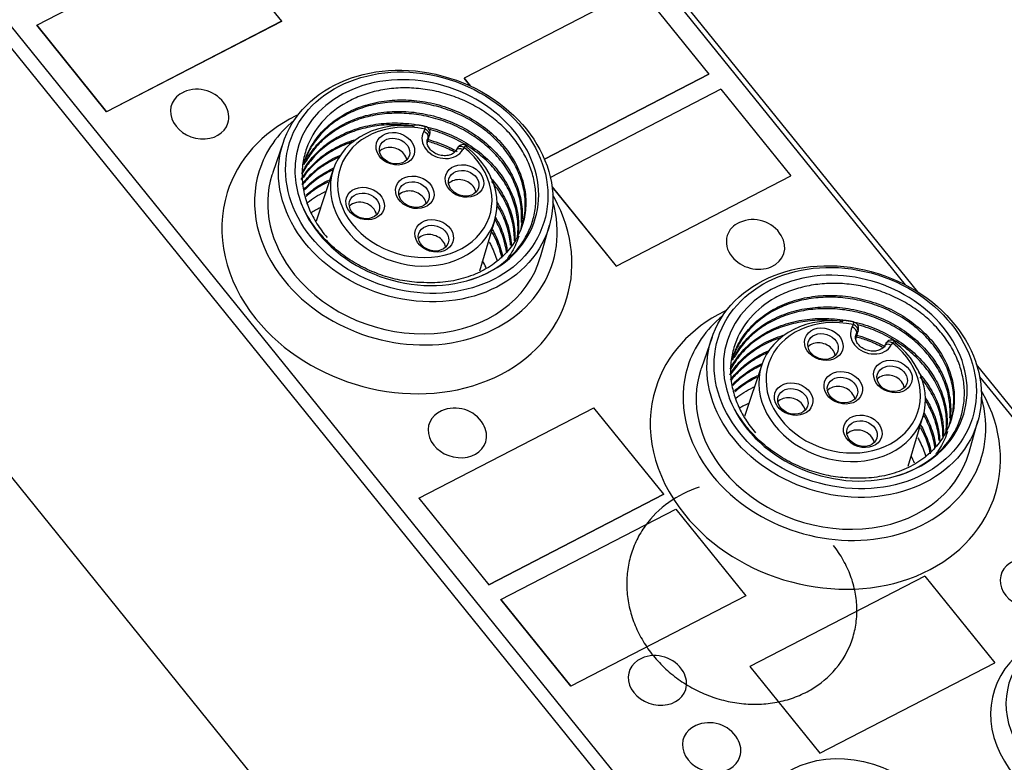
# Model space of a CAD drawing. Units: millimetres. Extents: x -283 to 1203, y 3305 to 4479.
# Drawn here: x -103 to -56, y 4029 to 4065 of the extents above; entities that cross this region are included whole.
import ezdxf

# ---------------------------------------------------------------- set-up
doc = ezdxf.new("R2010")
doc.units = ezdxf.units.MM
doc.layers.add('DWG', color=7, linetype='Continuous', lineweight=30)

msp = doc.modelspace()

# ---------------------------------------------------------------- linework, layer by layer
at = {"layer": 'DWG', "linetype": 'Continuous'}
for p, q in [((-65.517, 4017.292), (-132.198, 4099.729)), ((-132.681, 4099.251), (-65.999, 4016.813)), ((-137.865, 4084.901), (-67.751, 3998.22)), ((-59.748, 4051.609), (-79.998, 4076.644)), ((-79.847, 4076.049), (-60.365, 4051.963)), ((-102.451, 4064.526), (-93.978, 4068.905)), ((-93.978, 4068.905), (-90.588, 4064.715)), ((-73.267, 4066.342), (-81.74, 4061.963)), ((-73.267, 4066.342), (-69.878, 4062.152)), ((-102.451, 4064.526), (-99.062, 4060.336)), ((-99.062, 4060.336), (-102.451, 4064.526)), ((-102.451, 4064.526), (-102.451, 4064.526)), ((-90.588, 4064.715), (-99.062, 4060.336)), ((-90.589, 4064.714), (-99.062, 4060.336)), ((-90.588, 4064.715), (-90.589, 4064.714)), ((-81.74, 4061.963), (-81.426, 4061.575)), ((-81.74, 4061.963), (-81.74, 4061.963)), ((-81.427, 4061.576), (-81.74, 4061.963)), ((-77.845, 4058.035), (-69.878, 4062.152)), ((-69.878, 4062.151), (-77.845, 4058.034)), ((-69.878, 4062.152), (-69.878, 4062.151)), ((-69.294, 4061.43), (-77.561, 4057.157)), ((-69.294, 4061.43), (-65.905, 4057.24)), ((-99.062, 4060.336), (-99.062, 4060.336)), ((-89.781, 4060.19), (-89.9, 4060.131)), ((-83.696, 4059.383), (-83.634, 4059.494)), ((-83.517, 4058.957), (-83.477, 4059.091)), ((-83.416, 4059.202), (-83.477, 4059.091)), ((-90.488, 4058.892), (-91.007, 4057.4)), ((-81.744, 4058.612), (-81.806, 4058.501)), ((-82.06, 4058.59), (-82.121, 4058.478)), ((-88.083, 4057.54), (-88.909, 4055.045)), ((-74.378, 4052.861), (-65.905, 4057.24)), ((-74.378, 4052.861), (-65.905, 4057.239)), ((-65.905, 4057.24), (-65.905, 4057.239)), ((-77.477, 4056.693), (-74.378, 4052.861)), ((-77.477, 4056.692), (-74.378, 4052.861)), ((-77.378, 4056.192), (-77.442, 4056.308)), ((-80.984, 4052.639), (-80.257, 4055.078)), ((-78.034, 4053.319), (-77.605, 4054.839)), ((-74.378, 4052.861), (-74.378, 4052.861)), ((-69.018, 4050.724), (-69.137, 4050.666)), ((-62.933, 4049.917), (-62.872, 4050.028)), ((-62.715, 4049.625), (-62.755, 4049.492)), ((-62.654, 4049.736), (-62.715, 4049.625)), ((-69.726, 4049.427), (-70.245, 4047.935)), ((-61.297, 4049.124), (-61.359, 4049.013)), ((-60.982, 4049.147), (-61.043, 4049.035)), ((-67.321, 4048.075), (-68.147, 4045.579)), ((-38.478, 4025.313), (-56.911, 4048.101)), ((-56.76, 4047.506), (-38.779, 4025.277)), ((-56.616, 4046.726), (-56.68, 4046.842)), ((-83.927, 4041.626), (-75.454, 4046.005)), ((-72.065, 4041.815), (-75.454, 4046.005)), ((-60.222, 4043.173), (-59.494, 4045.613)), ((-57.271, 4043.853), (-56.842, 4045.374)), ((-83.927, 4041.626), (-83.928, 4041.626)), ((-83.928, 4041.626), (-80.539, 4037.436)), ((-83.927, 4041.626), (-80.538, 4037.436)), ((-80.539, 4037.436), (-72.065, 4041.814)), ((-72.065, 4041.815), (-80.538, 4037.436)), ((-72.065, 4041.815), (-72.065, 4041.814)), ((-79.954, 4036.714), (-71.481, 4041.093)), ((-71.481, 4041.093), (-68.092, 4036.903)), ((-59.419, 4037.85), (-67.892, 4033.472)), ((-59.419, 4037.85), (-56.03, 4033.66)), ((-80.538, 4037.436), (-80.539, 4037.436)), ((-79.954, 4036.714), (-79.954, 4036.713)), ((-79.954, 4036.714), (-76.565, 4032.524)), ((-76.565, 4032.523), (-79.954, 4036.713)), ((-68.092, 4036.903), (-76.565, 4032.524)), ((-68.092, 4036.902), (-76.565, 4032.523)), ((-68.092, 4036.903), (-68.092, 4036.902)), ((-67.892, 4033.472), (-64.503, 4029.282)), ((-67.892, 4033.472), (-67.892, 4033.471)), ((-67.892, 4033.471), (-64.503, 4029.281)), ((-64.503, 4029.281), (-56.03, 4033.66)), ((-64.503, 4029.282), (-56.03, 4033.66)), ((-56.03, 4033.66), (-56.03, 4033.66)), ((-76.565, 4032.524), (-76.565, 4032.523)), ((-64.503, 4029.281), (-64.503, 4029.282))]:
    msp.add_line(p, q, dxfattribs=at)
for centre, radius, start, end in [((-94.677, 4059.826), 1.6, 31.0386, 114.0344), ((-83.687, 4059.327), 0.3, 343.5786, 77.9991), ((-81.797, 4058.445), 0.3, 51.5834, 151.168), ((-67.74, 4053.514), 1.6, 31.0386, 114.0344), ((-62.925, 4049.861), 0.3, 343.5786, 77.9991), ((-61.035, 4048.98), 0.3, 51.5834, 151.168), ((-82.19, 4044.388), 1.6, 31.0386, 114.0344), ((-72.497, 4032.404), 1.6, 31.0386, 114.0344), ((-69.867, 4029.153), 1.6, 31.0386, 114.0344)]:
    msp.add_arc(centre, radius, start, end, dxfattribs=at)
for centre, major_axis in [((-84.086, 4056.739), (6.444, -2.027)), ((-84.035, 4056.903), (-6.158, 1.937)), ((-85.073, 4058.546), (0.906, -0.285)), ((-85.108, 4058.435), (-0.715, 0.225)), ((-81.724, 4056.984), (0.906, -0.285)), ((-84.13, 4056.436), (0.906, -0.285)), ((-81.759, 4056.872), (-0.715, 0.225)), ((-86.536, 4055.889), (0.906, -0.285)), ((-84.165, 4056.325), (-0.715, 0.225)), ((-86.571, 4055.778), (-0.715, 0.225)), ((-83.187, 4054.327), (0.906, -0.285)), ((-83.222, 4054.215), (-0.715, 0.225)), ((-63.324, 4047.273), (6.444, -2.027)), ((-63.272, 4047.438), (-6.158, 1.937)), ((-64.311, 4049.081), (0.906, -0.285)), ((-64.346, 4048.969), (-0.715, 0.225)), ((-60.962, 4047.518), (0.906, -0.285)), ((-63.367, 4046.971), (0.906, -0.285)), ((-60.997, 4047.407), (-0.715, 0.225)), ((-65.773, 4046.423), (0.906, -0.285)), ((-63.403, 4046.859), (-0.715, 0.225)), ((-65.808, 4046.312), (-0.715, 0.225)), ((-62.424, 4044.861), (0.906, -0.285)), ((-62.459, 4044.75), (-0.715, 0.225)), ((-63.067, 4025.071), (4.531, -1.425))]:
    msp.add_ellipse(centre, major_axis=major_axis, ratio=0.811662, dxfattribs=at)
for centre, major_axis, ratio, start_param, end_param in [((-84.035, 4056.903), (5.723, -1.801), 0.811662, 5.386583, 9.997843), ((-94.554, 4060.216), (1.372, -0.432), 0.811662, 2.399283, 6.283185), ((-94.554, 4060.216), (1.372, -0.432), 0.811662, 0, 0.742388), ((-84.999, 4053.839), (-8.22, 2.586), 0.811662, 5.578281, 6.283185), ((-84.561, 4055.232), (-7.108, 2.236), 0.811662, 5.792106, 6.283185), ((-84.182, 4056.271), (3.914, -1.231), 0.811662, 1.829682, 7.413165), ((-84.13, 4056.436), (-3.627, 1.141), 0.811662, 4.829668, 10.554758), ((-83.687, 4059.327), (-0.062, -0.293), 0.068349, 2.191337, 3.141249), ((-82.751, 4058.942), (0.999, -0.314), 0.811662, 2.979824, 6.121417), ((-83.748, 4059.215), (0.263, -0.145), 0.576502, 0.124125, 1.686194), ((-83.687, 4059.327), (0.263, -0.145), 0.576502, 0.124125, 1.686194), ((-82.803, 4058.776), (-0.713, 0.224), 0.811662, 6.121417, 6.295333), ((-83.687, 4059.327), (-0.288, 0.085), 0.81743, 2.965058, 3.141593), ((-85.248, 4057.989), (0.715, -0.225), 0.811662, 0.885428, 2.747706), ((-81.797, 4058.445), (-0.263, 0.145), 0.576502, 4.827787, 6.283171), ((-81.797, 4058.445), (0.186, 0.235), 0.249235, 0.000022, 0.993809), ((-81.797, 4058.445), (0.186, 0.235), 0.249235, 5.714924, 6.283196), ((-85.248, 4057.989), (0.715, -0.225), 0.811662, 0.393868, 0.885428), ((-81.858, 4058.334), (-0.263, 0.145), 0.576502, 4.827787, 6.283171), ((-84.561, 4055.232), (-7.108, 2.236), 0.811662, 0, 0.885429), ((-84.561, 4055.232), (-6.489, 2.041), 0.811662, 0, 0.885429), ((-84.561, 4055.232), (-6.489, 2.041), 0.811662, 6.258927, 6.283185), ((-81.899, 4056.427), (0.715, -0.225), 0.811662, 0.885428, 2.747706), ((-81.899, 4056.427), (0.715, -0.225), 0.811662, 0.393868, 0.885428), ((-84.999, 4053.839), (-8.22, 2.586), 0.811662, 0, 0.885429), ((-84.305, 4055.879), (0.715, -0.225), 0.811662, 0.885428, 2.747706), ((-84.999, 4053.839), (-8.22, 2.586), 0.811662, 0.885429, 3.846576), ((-84.561, 4055.232), (-7.108, 2.236), 0.811662, 0.885429, 3.632653), ((-84.035, 4056.903), (-5.723, 1.801), 0.811662, 0.573065, 2.24499), ((-86.711, 4055.332), (-0.715, 0.225), 0.811662, 3.535558, 5.8892), ((-84.305, 4055.879), (0.715, -0.225), 0.811662, 0.393868, 0.885428), ((-85.7, 4051.61), (-5.246, 1.651), 0.811662, 5.54873, 5.657312), ((-67.618, 4053.905), (-1.372, 0.432), 0.811662, 5.540778, 6.283185), ((-83.362, 4053.769), (0.715, -0.225), 0.811662, 0.885428, 2.747706), ((-67.618, 4053.905), (-1.372, 0.432), 0.811662, 0, 0.885429), ((-67.618, 4053.905), (-1.372, 0.432), 0.811662, 0.885429, 3.884079), ((-83.362, 4053.769), (0.715, -0.225), 0.811662, 0.393868, 0.885428), ((-84.561, 4055.232), (-6.489, 2.041), 0.811662, 0.885429, 3.165931), ((-85.7, 4051.61), (-5.246, 1.651), 0.811662, 3.773338, 3.84854), ((-63.272, 4047.438), (5.723, -1.801), 0.811662, 5.386583, 9.997843), ((-64.236, 4044.373), (-8.22, 2.586), 0.811662, 5.578281, 6.283185), ((-63.798, 4045.766), (-7.108, 2.236), 0.811662, 5.792106, 6.283185), ((-63.42, 4046.805), (3.914, -1.231), 0.811662, 1.829682, 7.413165), ((-63.367, 4046.971), (-3.627, 1.141), 0.811662, 4.829668, 10.554758), ((-62.925, 4049.861), (-0.062, -0.293), 0.068349, 2.191337, 3.141249), ((-62.925, 4049.861), (-0.263, 0.145), 0.576502, 3.265717, 4.827787), ((-61.988, 4049.476), (0.999, -0.314), 0.811662, 2.979824, 6.121417), ((-62.986, 4049.75), (-0.263, 0.145), 0.576502, 3.265717, 4.827787), ((-62.04, 4049.31), (-0.713, 0.224), 0.811662, 6.121417, 6.295333), ((-62.925, 4049.861), (0.288, -0.085), 0.81743, 6.106651, 6.283185), ((-64.486, 4048.523), (0.715, -0.225), 0.811662, 0.885428, 2.747706), ((-61.096, 4048.868), (0.263, -0.145), 0.576502, 1.686194, 3.141579), ((-61.035, 4048.98), (0.263, -0.145), 0.576502, 1.686194, 3.141579), ((-61.035, 4048.98), (0.186, 0.235), 0.249235, 0.000022, 0.993809), ((-61.035, 4048.98), (0.186, 0.235), 0.249235, 5.714924, 6.283196), ((-64.486, 4048.523), (0.715, -0.225), 0.811662, 0.393868, 0.885428), ((-63.798, 4045.766), (-7.108, 2.236), 0.811662, 0, 0.885429), ((-63.798, 4045.766), (-6.489, 2.041), 0.811662, 0, 0.885429), ((-63.798, 4045.766), (-6.489, 2.041), 0.811662, 6.258927, 6.283185), ((-61.137, 4046.961), (0.715, -0.225), 0.811662, 0.885428, 2.747706), ((-61.137, 4046.961), (0.715, -0.225), 0.811662, 0.393868, 0.885428), ((-64.236, 4044.373), (-8.22, 2.586), 0.811662, 0, 0.885429), ((-64.236, 4044.373), (-8.22, 2.586), 0.811662, 0.885429, 3.846576), ((-63.543, 4046.414), (0.715, -0.225), 0.811662, 0.885428, 2.747706), ((-63.543, 4046.414), (0.715, -0.225), 0.811662, 0.393868, 0.885428), ((-63.798, 4045.766), (-7.108, 2.236), 0.811662, 0.885429, 3.632653), ((-63.272, 4047.438), (-5.723, 1.801), 0.811662, 0.573065, 2.24499), ((-64.938, 4042.144), (-5.246, 1.651), 0.811662, 5.54873, 5.657312), ((-65.949, 4045.866), (0.715, -0.225), 0.811662, 0.885428, 2.747706), ((-82.067, 4044.778), (1.372, -0.432), 0.811662, 2.399283, 6.283185), ((-65.949, 4045.866), (0.715, -0.225), 0.811662, 0.393868, 0.885428), ((-82.067, 4044.778), (1.372, -0.432), 0.811662, 0, 0.742388), ((-62.6, 4044.304), (-0.715, 0.225), 0.811662, 3.535558, 5.8892), ((-63.798, 4045.766), (-6.489, 2.041), 0.811662, 0.885429, 3.165931), ((-64.938, 4042.144), (-5.246, 1.651), 0.811662, 3.773338, 3.84854), ((-54.348, 4037.5), (1.372, -0.432), 0.811662, 2.399283, 6.283185), ((-50.643, 4030.605), (5.412, -1.703), 0.811662, 2.306999, 6.283185), ((-50.467, 4031.162), (4.862, -1.529), 0.811662, 2.522689, 6.283185), ((-72.374, 4032.794), (1.372, -0.432), 0.811662, 2.399283, 6.283185), ((-72.374, 4032.794), (1.372, -0.432), 0.811662, 0, 0.742388), ((-69.744, 4029.543), (1.372, -0.432), 0.811662, 2.399283, 6.283185), ((-69.744, 4029.543), (1.372, -0.432), 0.811662, 0, 0.742388)]:
    msp.add_ellipse(centre, major_axis=major_axis, ratio=ratio, start_param=start_param, end_param=end_param, dxfattribs=at)
for points, knots in [([(-81.603, 4052.15), (-81.072, 4052.302), (-80.589, 4052.519), (-79.722, 4053.084), (-79.356, 4053.421), (-78.91, 4054.004), (-78.781, 4054.209), (-78.566, 4054.633), (-78.479, 4054.854), (-78.346, 4055.311), (-78.301, 4055.549), (-78.256, 4056.025), (-78.255, 4056.265), (-78.297, 4056.751), (-78.341, 4056.998), (-78.472, 4057.483), (-78.558, 4057.721), (-78.772, 4058.191), (-78.901, 4058.423), (-79.198, 4058.872), (-79.364, 4059.087), (-79.73, 4059.497), (-79.931, 4059.692), (-80.368, 4060.063), (-80.6, 4060.234), (-81.087, 4060.546), (-81.342, 4060.687), (-81.877, 4060.941), (-82.155, 4061.051), (-82.717, 4061.235), (-83.003, 4061.309), (-83.585, 4061.421), (-83.882, 4061.459), (-84.467, 4061.496), (-84.757, 4061.495), (-85.332, 4061.455), (-85.618, 4061.415), (-86.171, 4061.299), (-86.437, 4061.222), (-86.949, 4061.033), (-87.197, 4060.92), (-87.896, 4060.529), (-88.297, 4060.208), (-88.962, 4059.446), (-89.211, 4059.024), (-89.456, 4058.329), (-89.515, 4058.091), (-89.587, 4057.608), (-89.599, 4057.363), (-89.578, 4056.863), (-89.543, 4056.611), (-89.429, 4056.116), (-89.35, 4055.87), (-89.145, 4055.385), (-89.019, 4055.144), (-88.729, 4054.684), (-88.563, 4054.463), (-88.378, 4054.249)], [0, 0, 0, 0, 1.584414, 1.584414, 3.168829, 3.168829, 3.961036, 3.961036, 4.753243, 4.753243, 5.54545, 5.54545, 6.337657, 6.337657, 7.129864, 7.129864, 7.922071, 7.922071, 8.714279, 8.714279, 9.506486, 9.506486, 10.298693, 10.298693, 11.0909, 11.0909, 11.883107, 11.883107, 12.675314, 12.675314, 13.467521, 13.467521, 14.259729, 14.259729, 15.051936, 15.051936, 15.844143, 15.844143, 16.63635, 16.63635, 17.428557, 17.428557, 19.012971, 19.012971, 20.597386, 20.597386, 21.389593, 21.389593, 22.1818, 22.1818, 22.974007, 22.974007, 23.766214, 23.766214, 24.558421, 24.558421, 25.350629, 25.350629, 25.350629, 25.350629]), ([(-78.937, 4054.779), (-78.909, 4054.869), (-78.884, 4054.96), (-78.807, 4055.303), (-78.777, 4055.564), (-78.776, 4056.084), (-78.802, 4056.346), (-78.912, 4056.872), (-78.995, 4057.136), (-79.213, 4057.647), (-79.347, 4057.896), (-79.667, 4058.382), (-79.853, 4058.615), (-80.262, 4059.053), (-80.488, 4059.258), (-80.981, 4059.642), (-81.245, 4059.816), (-81.797, 4060.125), (-82.087, 4060.261), (-82.694, 4060.494), (-83.003, 4060.587), (-83.63, 4060.729), (-83.949, 4060.778), (-84.594, 4060.828), (-84.911, 4060.83), (-85.537, 4060.786), (-85.847, 4060.74), (-86.449, 4060.602), (-86.737, 4060.51), (-87.285, 4060.285), (-87.548, 4060.149), (-88.034, 4059.838), (-88.257, 4059.665), (-88.66, 4059.283), (-88.843, 4059.073), (-89.155, 4058.627), (-89.286, 4058.393), (-89.439, 4058.032), (-89.482, 4057.915), (-89.519, 4057.796)], [0, 0, 0, 0, 0.323823, 0.323823, 1.203777, 1.203777, 2.08373, 2.08373, 2.963684, 2.963684, 3.843637, 3.843637, 4.723591, 4.723591, 5.603544, 5.603544, 6.483498, 6.483498, 7.363451, 7.363451, 8.243405, 8.243405, 9.123359, 9.123359, 10.003312, 10.003312, 10.883266, 10.883266, 11.763219, 11.763219, 12.643173, 12.643173, 13.523126, 13.523126, 14.40308, 14.40308, 15.283034, 15.283034, 15.691332, 15.691332, 15.691332, 15.691332]), ([(-89.493, 4057.881), (-89.47, 4057.955), (-89.444, 4058.028), (-89.311, 4058.379), (-89.17, 4058.647), (-88.826, 4059.15), (-88.626, 4059.381), (-88.169, 4059.804), (-87.91, 4059.996), (-87.355, 4060.326), (-87.057, 4060.465), (-86.582, 4060.634), (-86.418, 4060.684), (-86.086, 4060.769), (-85.917, 4060.804), (-85.405, 4060.887), (-85.056, 4060.913), (-84.337, 4060.907), (-83.981, 4060.874), (-83.451, 4060.782), (-83.274, 4060.745), (-82.924, 4060.654), (-82.748, 4060.602), (-82.236, 4060.425), (-81.909, 4060.282), (-81.283, 4059.946), (-80.982, 4059.751), (-80.436, 4059.327), (-80.186, 4059.096), (-79.848, 4058.721), (-79.742, 4058.591), (-79.546, 4058.328), (-79.455, 4058.194), (-79.208, 4057.784), (-79.073, 4057.498), (-78.87, 4056.915), (-78.804, 4056.623), (-78.739, 4056.038), (-78.742, 4055.741), (-78.817, 4055.17), (-78.889, 4054.894), (-79.048, 4054.493), (-79.11, 4054.361), (-79.249, 4054.106), (-79.326, 4053.984), (-79.58, 4053.63), (-79.779, 4053.411), (-80.239, 4053.011), (-80.492, 4052.835), (-80.904, 4052.609), (-81.047, 4052.54), (-81.345, 4052.414), (-81.5, 4052.357), (-81.972, 4052.209), (-82.299, 4052.139), (-82.978, 4052.056), (-83.331, 4052.043), (-83.687, 4052.061)], [0, 0, 0, 0, 0.2529, 0.2529, 1.225591, 1.225591, 2.198282, 2.198282, 3.170972, 3.170972, 4.143663, 4.143663, 4.630008, 4.630008, 5.116354, 5.116354, 6.089045, 6.089045, 7.061735, 7.061735, 7.548081, 7.548081, 8.034426, 8.034426, 9.007117, 9.007117, 9.979808, 9.979808, 10.952498, 10.952498, 11.438844, 11.438844, 11.925189, 11.925189, 12.89788, 12.89788, 13.870571, 13.870571, 14.843261, 14.843261, 15.815952, 15.815952, 16.302297, 16.302297, 16.788643, 16.788643, 17.761334, 17.761334, 18.734024, 18.734024, 19.22037, 19.22037, 19.706715, 19.706715, 20.679406, 20.679406, 21.652097, 21.652097, 21.652097, 21.652097]), ([(-89.496, 4057.771), (-89.479, 4057.809), (-89.461, 4057.848), (-89.374, 4058.02), (-89.299, 4058.151), (-89.052, 4058.529), (-88.856, 4058.764), (-88.404, 4059.199), (-88.153, 4059.391), (-87.744, 4059.645), (-87.602, 4059.723), (-87.305, 4059.867), (-87.151, 4059.934), (-86.68, 4060.11), (-86.352, 4060.198), (-85.671, 4060.32), (-85.315, 4060.351), (-84.607, 4060.355), (-84.252, 4060.328), (-83.715, 4060.243), (-83.536, 4060.207), (-83.185, 4060.121), (-83.012, 4060.072), (-82.501, 4059.903), (-82.167, 4059.763), (-81.531, 4059.433), (-81.234, 4059.246), (-80.68, 4058.829), (-80.421, 4058.596), (-79.964, 4058.104), (-79.764, 4057.845), (-79.507, 4057.435), (-79.428, 4057.294), (-79.288, 4057.011), (-79.226, 4056.868), (-79.067, 4056.436), (-78.994, 4056.144), (-78.917, 4055.551), (-78.914, 4055.259), (-78.96, 4054.842), (-78.982, 4054.712), (-79.011, 4054.583)], [0, 0, 0, 0, 0.138437, 0.138437, 0.632855, 0.632855, 1.621691, 1.621691, 2.610527, 2.610527, 3.104946, 3.104946, 3.599364, 3.599364, 4.5882, 4.5882, 5.577036, 5.577036, 6.565872, 6.565872, 7.06029, 7.06029, 7.554709, 7.554709, 8.543545, 8.543545, 9.532381, 9.532381, 10.521217, 10.521217, 11.510054, 11.510054, 12.004472, 12.004472, 12.49889, 12.49889, 13.487726, 13.487726, 14.476562, 14.476562, 14.931427, 14.931427, 14.931427, 14.931427]), ([(-78.965, 4054.975), (-78.949, 4055.158), (-78.948, 4055.344), (-78.978, 4055.794), (-79.024, 4056.056), (-79.17, 4056.577), (-79.272, 4056.839), (-79.525, 4057.344), (-79.676, 4057.588), (-80.027, 4058.057), (-80.228, 4058.284), (-80.668, 4058.705), (-80.906, 4058.9), (-81.419, 4059.258), (-81.696, 4059.422), (-82.268, 4059.707), (-82.564, 4059.828), (-83.177, 4060.03), (-83.496, 4060.11), (-84.129, 4060.221), (-84.447, 4060.254), (-85.086, 4060.273), (-85.407, 4060.258), (-86.025, 4060.182), (-86.327, 4060.122), (-86.913, 4059.953), (-87.196, 4059.845), (-87.724, 4059.591), (-87.972, 4059.443), (-88.434, 4059.106), (-88.645, 4058.919), (-89.018, 4058.515), (-89.182, 4058.298), (-89.357, 4058.008), (-89.39, 4057.949), (-89.422, 4057.89)], [0, 0, 0, 0, 0.630781, 0.630781, 1.521713, 1.521713, 2.412646, 2.412646, 3.303579, 3.303579, 4.194512, 4.194512, 5.085445, 5.085445, 5.976378, 5.976378, 6.86731, 6.86731, 7.758243, 7.758243, 8.649176, 8.649176, 9.540109, 9.540109, 10.431042, 10.431042, 11.321975, 11.321975, 12.212908, 12.212908, 13.10384, 13.10384, 13.994773, 13.994773, 14.215724, 14.215724, 14.215724, 14.215724]), ([(-89.608, 4057.345), (-89.556, 4057.45), (-89.498, 4057.552), (-89.275, 4057.908), (-89.08, 4058.151), (-88.642, 4058.588), (-88.397, 4058.784), (-87.99, 4059.046), (-87.847, 4059.128), (-87.555, 4059.276), (-87.405, 4059.343), (-86.941, 4059.525), (-86.612, 4059.62), (-85.931, 4059.752), (-85.583, 4059.788), (-84.877, 4059.802), (-84.514, 4059.779), (-83.802, 4059.675), (-83.452, 4059.596), (-82.934, 4059.433), (-82.762, 4059.372), (-82.428, 4059.236), (-82.265, 4059.162), (-81.788, 4058.923), (-81.487, 4058.74), (-80.919, 4058.325), (-80.661, 4058.099), (-80.312, 4057.736), (-80.202, 4057.611), (-79.995, 4057.352), (-79.899, 4057.217), (-79.634, 4056.81), (-79.49, 4056.53), (-79.265, 4055.955), (-79.185, 4055.657), (-79.097, 4055.071), (-79.088, 4054.78), (-79.118, 4054.444), (-79.123, 4054.398), (-79.129, 4054.352)], [0, 0, 0, 0, 0.389368, 0.389368, 1.382652, 1.382652, 2.375937, 2.375937, 2.872579, 2.872579, 3.369221, 3.369221, 4.362506, 4.362506, 5.35579, 5.35579, 6.349075, 6.349075, 7.342359, 7.342359, 7.839001, 7.839001, 8.335644, 8.335644, 9.328928, 9.328928, 10.322213, 10.322213, 10.818855, 10.818855, 11.315497, 11.315497, 12.308782, 12.308782, 13.302066, 13.302066, 14.295351, 14.295351, 14.454276, 14.454276, 14.454276, 14.454276]), ([(-84.14, 4059.633), (-84.196, 4059.642), (-84.252, 4059.65), (-84.63, 4059.697), (-84.948, 4059.714), (-85.58, 4059.701), (-85.896, 4059.67), (-86.508, 4059.563), (-86.803, 4059.486), (-87.369, 4059.289), (-87.643, 4059.166), (-88.152, 4058.883), (-88.387, 4058.722), (-88.819, 4058.363), (-89.017, 4058.162), (-89.344, 4057.756), (-89.48, 4057.552), (-89.595, 4057.337)], [0, 0, 0, 0, 0.156531, 0.156531, 1.045909, 1.045909, 1.935287, 1.935287, 2.824665, 2.824665, 3.714043, 3.714043, 4.60342, 4.60342, 5.492798, 5.492798, 6.300354, 6.300354, 6.300354, 6.300354]), ([(-79.161, 4054.232), (-79.15, 4054.306), (-79.143, 4054.38), (-79.118, 4054.711), (-79.126, 4054.972), (-79.2, 4055.501), (-79.265, 4055.765), (-79.447, 4056.282), (-79.564, 4056.535), (-79.853, 4057.034), (-80.022, 4057.273), (-80.403, 4057.726), (-80.615, 4057.941), (-81.086, 4058.346), (-81.337, 4058.531), (-81.87, 4058.864), (-82.153, 4059.014), (-82.745, 4059.273), (-83.049, 4059.38), (-83.367, 4059.469), (-83.376, 4059.471), (-83.385, 4059.473)], [0, 0, 0, 0, 0.253704, 0.253704, 1.134622, 1.134622, 2.01554, 2.01554, 2.896458, 2.896458, 3.777376, 3.777376, 4.658294, 4.658294, 5.539212, 5.539212, 6.42013, 6.42013, 7.301048, 7.301048, 7.325714, 7.325714, 7.325714, 7.325714]), ([(-89.631, 4057.063), (-89.478, 4057.311), (-89.299, 4057.541), (-88.88, 4057.976), (-88.634, 4058.18), (-88.101, 4058.536), (-87.814, 4058.688), (-87.357, 4058.876), (-87.202, 4058.931), (-87.045, 4058.98)], [0, 0, 0, 0, 0.916723, 0.916723, 1.871643, 1.871643, 2.826563, 2.826563, 3.288744, 3.288744, 3.288744, 3.288744]), ([(-87.174, 4058.86), (-87.301, 4058.818), (-87.424, 4058.772), (-87.818, 4058.609), (-88.078, 4058.475), (-88.81, 4058.006), (-89.214, 4057.622), (-89.546, 4057.148), (-89.563, 4057.123), (-89.58, 4057.097)], [0, 0, 0, 0, 0.37596, 0.37596, 1.230417, 1.230417, 2.93933, 2.93933, 3.035029, 3.035029, 3.035029, 3.035029]), ([(-82.121, 4058.478), (-82.137, 4058.448), (-82.194, 4058.371), (-82.338, 4058.265), (-82.576, 4058.198), (-82.845, 4058.206), (-83.112, 4058.294), (-83.334, 4058.445), (-83.483, 4058.635), (-83.547, 4058.837), (-83.529, 4058.978), (-83.495, 4059.053), (-83.485, 4059.071)], [0, 0, 0, 0, 0.132168, 0.36665, 0.583893, 0.814226, 1.04051, 1.264782, 1.487697, 1.71437, 1.96306, 2.043819, 2.043819, 2.043819, 2.043819]), ([(-82.223, 4058.394), (-82.448, 4058.512), (-82.681, 4058.616), (-83.112, 4058.781), (-83.306, 4058.845), (-83.502, 4058.9)], [0, 0, 0, 0, 0.771938, 0.771938, 1.377908, 1.377908, 1.377908, 1.377908]), ([(-83.48, 4058.989), (-83.442, 4058.978), (-83.405, 4058.967), (-83.021, 4058.853), (-82.687, 4058.723), (-82.268, 4058.52), (-82.171, 4058.47), (-82.076, 4058.418)], [0, 0, 0, 0, 0.116159, 0.116159, 1.191705, 1.191705, 1.518672, 1.518672, 1.518672, 1.518672]), ([(-89.591, 4056.821), (-89.508, 4056.931), (-89.419, 4057.037), (-89.111, 4057.368), (-88.873, 4057.572), (-88.482, 4057.844), (-88.345, 4057.929), (-88.059, 4058.087), (-87.91, 4058.16), (-87.736, 4058.234), (-87.715, 4058.243), (-87.695, 4058.252)], [0, 0, 0, 0, 0.431015, 0.431015, 1.38459, 1.38459, 1.861378, 1.861378, 2.338165, 2.338165, 2.403009, 2.403009, 2.403009, 2.403009]), ([(-87.757, 4058.15), (-87.837, 4058.116), (-87.916, 4058.08), (-88.258, 4057.915), (-88.505, 4057.767), (-88.964, 4057.431), (-89.176, 4057.242), (-89.44, 4056.955), (-89.514, 4056.868), (-89.583, 4056.779)], [0, 0, 0, 0, 0.248835, 0.248835, 1.101008, 1.101008, 1.953182, 1.953182, 2.307686, 2.307686, 2.307686, 2.307686]), ([(-89.513, 4056.567), (-89.318, 4056.779), (-89.098, 4056.973), (-88.725, 4057.243), (-88.588, 4057.33), (-88.318, 4057.486), (-88.184, 4057.554), (-88.047, 4057.617)], [0, 0, 0, 0, 0.89798, 0.89798, 1.375629, 1.375629, 1.815067, 1.815067, 1.815067, 1.815067]), ([(-88.122, 4057.508), (-88.227, 4057.458), (-88.329, 4057.406), (-88.685, 4057.207), (-88.92, 4057.045), (-89.257, 4056.763), (-89.373, 4056.655), (-89.482, 4056.541)], [0, 0, 0, 0, 0.335541, 0.335541, 1.191512, 1.191512, 1.677703, 1.677703, 1.677703, 1.677703]), ([(-89.395, 4056.298), (-89.299, 4056.384), (-89.198, 4056.467), (-88.848, 4056.729), (-88.581, 4056.889), (-88.293, 4057.027)], [0, 0, 0, 0, 0.395665, 0.395665, 1.325285, 1.325285, 1.325285, 1.325285]), ([(-88.337, 4056.932), (-88.516, 4056.846), (-88.687, 4056.75), (-89.041, 4056.523), (-89.223, 4056.386), (-89.391, 4056.239)], [0, 0, 0, 0, 0.582149, 0.582149, 1.264193, 1.264193, 1.264193, 1.264193]), ([(-80.483, 4057.17), (-80.429, 4057.11), (-80.376, 4057.049), (-80.22, 4056.86), (-80.122, 4056.729), (-79.852, 4056.327), (-79.7, 4056.045), (-79.463, 4055.468), (-79.379, 4055.177), (-79.284, 4054.621), (-79.267, 4054.353), (-79.279, 4054.092)], [0, 0, 0, 0, 0.22345, 0.22345, 0.688972, 0.688972, 1.620014, 1.620014, 2.551056, 2.551056, 3.388994, 3.388994, 3.388994, 3.388994]), ([(-79.303, 4054.081), (-79.303, 4054.107), (-79.302, 4054.133), (-79.302, 4054.421), (-79.329, 4054.682), (-79.44, 4055.206), (-79.524, 4055.471), (-79.742, 4055.983), (-79.877, 4056.232), (-80.147, 4056.639), (-80.27, 4056.802), (-80.403, 4056.959)], [0, 0, 0, 0, 0.083123, 0.083123, 0.914352, 0.914352, 1.745582, 1.745582, 2.576811, 2.576811, 3.148697, 3.148697, 3.148697, 3.148697]), ([(-89.332, 4055.94), (-89.208, 4056.036), (-89.079, 4056.126), (-88.805, 4056.296), (-88.661, 4056.376), (-88.499, 4056.455), (-88.485, 4056.462), (-88.47, 4056.469)], [0, 0, 0, 0, 0.481022, 0.481022, 0.965923, 0.965923, 1.012473, 1.012473, 1.012473, 1.012473]), ([(-83.687, 4052.061), (-83.996, 4052.066), (-84.306, 4052.093), (-84.925, 4052.193), (-85.237, 4052.266), (-85.846, 4052.455), (-86.143, 4052.57), (-86.72, 4052.839), (-87.003, 4052.996), (-87.537, 4053.341), (-87.788, 4053.529), (-88.26, 4053.937), (-88.483, 4054.159), (-88.884, 4054.623), (-89.064, 4054.864), (-89.382, 4055.366), (-89.521, 4055.629), (-89.636, 4055.897)], [0, 0, 0, 0, 0.932753, 0.932753, 1.865505, 1.865505, 2.798258, 2.798258, 3.731011, 3.731011, 4.663763, 4.663763, 5.596516, 5.596516, 6.529269, 6.529269, 7.462021, 7.462021, 7.462021, 7.462021]), ([(-80.166, 4055.974), (-80.106, 4055.883), (-80.049, 4055.79), (-79.919, 4055.556), (-79.849, 4055.416), (-79.665, 4054.988), (-79.574, 4054.698), (-79.481, 4054.21), (-79.46, 4054.021), (-79.453, 4053.833)], [0, 0, 0, 0, 0.309407, 0.309407, 0.769835, 0.769835, 1.69069, 1.69069, 2.28372, 2.28372, 2.28372, 2.28372]), ([(-79.488, 4053.88), (-79.507, 4054.14), (-79.553, 4054.398), (-79.699, 4054.913), (-79.799, 4055.171), (-79.994, 4055.559), (-80.068, 4055.689), (-80.148, 4055.817)], [0, 0, 0, 0, 0.808276, 0.808276, 1.633047, 1.633047, 2.065227, 2.065227, 2.065227, 2.065227]), ([(-79.687, 4053.549), (-79.688, 4053.557), (-79.689, 4053.564), (-79.727, 4053.834), (-79.793, 4054.101), (-79.976, 4054.618), (-80.094, 4054.871), (-80.246, 4055.131), (-80.253, 4055.144), (-80.261, 4055.157)], [0, 0, 0, 0, 0.023129, 0.023129, 0.849164, 0.849164, 1.675199, 1.675199, 1.718153, 1.718153, 1.718153, 1.718153]), ([(-80.225, 4055.23), (-80.14, 4055.086), (-80.064, 4054.94), (-79.867, 4054.506), (-79.769, 4054.211), (-79.684, 4053.805), (-79.665, 4053.691), (-79.652, 4053.578)], [0, 0, 0, 0, 0.482647, 0.482647, 1.403729, 1.403729, 1.761109, 1.761109, 1.761109, 1.761109]), ([(-79.905, 4053.246), (-79.907, 4053.256), (-79.909, 4053.267), (-79.967, 4053.539), (-80.049, 4053.799), (-80.223, 4054.206), (-80.295, 4054.352), (-80.375, 4054.495)], [0, 0, 0, 0, 0.033147, 0.033147, 0.861821, 0.861821, 1.339138, 1.339138, 1.339138, 1.339138]), ([(-80.367, 4054.615), (-80.308, 4054.513), (-80.254, 4054.409), (-80.069, 4054.019), (-79.968, 4053.731), (-79.891, 4053.398), (-79.882, 4053.359), (-79.875, 4053.319)], [0, 0, 0, 0, 0.340667, 0.340667, 1.266394, 1.266394, 1.392293, 1.392293, 1.392293, 1.392293]), ([(-80.519, 4054.017), (-80.483, 4053.952), (-80.448, 4053.886), (-80.301, 4053.592), (-80.209, 4053.359), (-80.139, 4053.121)], [0, 0, 0, 0, 0.2196982, 0.2196982, 0.975608, 0.975608, 0.975608, 0.975608]), ([(-79.083, 4054.315), (-79.102, 4054.255), (-79.123, 4054.194), (-79.245, 4053.866), (-79.378, 4053.611), (-79.574, 4053.325), (-79.607, 4053.28), (-79.641, 4053.235)], [0, 0, 0, 0, 0.190329, 0.190329, 1.055462, 1.055462, 1.221567, 1.221567, 1.221567, 1.221567]), ([(-60.841, 4042.685), (-60.31, 4042.836), (-59.827, 4043.053), (-58.96, 4043.618), (-58.593, 4043.955), (-58.148, 4044.538), (-58.019, 4044.743), (-57.804, 4045.168), (-57.717, 4045.388), (-57.584, 4045.846), (-57.539, 4046.083), (-57.493, 4046.559), (-57.492, 4046.8), (-57.535, 4047.285), (-57.579, 4047.532), (-57.709, 4048.017), (-57.795, 4048.256), (-58.009, 4048.725), (-58.138, 4048.957), (-58.435, 4049.407), (-58.601, 4049.621), (-58.968, 4050.031), (-59.169, 4050.227), (-59.606, 4050.597), (-59.838, 4050.768), (-60.325, 4051.08), (-60.58, 4051.222), (-61.114, 4051.475), (-61.393, 4051.586), (-61.955, 4051.769), (-62.241, 4051.843), (-62.822, 4051.956), (-63.12, 4051.994), (-63.705, 4052.03), (-63.995, 4052.029), (-64.569, 4051.989), (-64.856, 4051.95), (-65.408, 4051.833), (-65.674, 4051.757), (-66.186, 4051.568), (-66.434, 4051.454), (-67.133, 4051.064), (-67.534, 4050.742), (-68.2, 4049.98), (-68.448, 4049.559), (-68.694, 4048.863), (-68.753, 4048.625), (-68.824, 4048.142), (-68.837, 4047.897), (-68.815, 4047.398), (-68.781, 4047.145), (-68.667, 4046.65), (-68.587, 4046.405), (-68.382, 4045.919), (-68.256, 4045.679), (-67.966, 4045.219), (-67.801, 4044.997), (-67.615, 4044.784)], [0, 0, 0, 0, 1.584414, 1.584414, 3.168829, 3.168829, 3.961036, 3.961036, 4.753243, 4.753243, 5.54545, 5.54545, 6.337657, 6.337657, 7.129864, 7.129864, 7.922071, 7.922071, 8.714279, 8.714279, 9.506486, 9.506486, 10.298693, 10.298693, 11.0909, 11.0909, 11.883107, 11.883107, 12.675314, 12.675314, 13.467521, 13.467521, 14.259729, 14.259729, 15.051936, 15.051936, 15.844143, 15.844143, 16.63635, 16.63635, 17.428557, 17.428557, 19.012971, 19.012971, 20.597386, 20.597386, 21.389593, 21.389593, 22.1818, 22.1818, 22.974007, 22.974007, 23.766214, 23.766214, 24.558421, 24.558421, 25.350629, 25.350629, 25.350629, 25.350629]), ([(-58.175, 4045.314), (-58.147, 4045.403), (-58.122, 4045.494), (-58.044, 4045.838), (-58.015, 4046.098), (-58.013, 4046.618), (-58.04, 4046.88), (-58.15, 4047.407), (-58.233, 4047.671), (-58.45, 4048.181), (-58.584, 4048.43), (-58.905, 4048.916), (-59.09, 4049.15), (-59.5, 4049.587), (-59.725, 4049.793), (-60.219, 4050.176), (-60.483, 4050.351), (-61.035, 4050.66), (-61.324, 4050.796), (-61.931, 4051.028), (-62.24, 4051.121), (-62.868, 4051.263), (-63.187, 4051.312), (-63.831, 4051.363), (-64.149, 4051.364), (-64.774, 4051.32), (-65.085, 4051.275), (-65.687, 4051.136), (-65.974, 4051.045), (-66.522, 4050.819), (-66.785, 4050.683), (-67.272, 4050.372), (-67.494, 4050.199), (-67.898, 4049.818), (-68.08, 4049.607), (-68.393, 4049.161), (-68.523, 4048.927), (-68.677, 4048.567), (-68.72, 4048.45), (-68.757, 4048.331)], [0, 0, 0, 0, 0.323823, 0.323823, 1.203777, 1.203777, 2.08373, 2.08373, 2.963684, 2.963684, 3.843637, 3.843637, 4.723591, 4.723591, 5.603544, 5.603544, 6.483498, 6.483498, 7.363451, 7.363451, 8.243405, 8.243405, 9.123359, 9.123359, 10.003312, 10.003312, 10.883266, 10.883266, 11.763219, 11.763219, 12.643173, 12.643173, 13.523126, 13.523126, 14.40308, 14.40308, 15.283034, 15.283034, 15.691332, 15.691332, 15.691332, 15.691332]), ([(-68.731, 4048.415), (-68.707, 4048.489), (-68.682, 4048.562), (-68.548, 4048.913), (-68.408, 4049.181), (-68.064, 4049.685), (-67.863, 4049.916), (-67.407, 4050.338), (-67.148, 4050.531), (-66.592, 4050.861), (-66.295, 4051), (-65.82, 4051.169), (-65.656, 4051.219), (-65.323, 4051.303), (-65.155, 4051.338), (-64.643, 4051.421), (-64.293, 4051.448), (-63.575, 4051.441), (-63.219, 4051.409), (-62.688, 4051.317), (-62.512, 4051.279), (-62.161, 4051.189), (-61.986, 4051.136), (-61.474, 4050.96), (-61.147, 4050.817), (-60.52, 4050.48), (-60.22, 4050.285), (-59.673, 4049.861), (-59.424, 4049.63), (-59.086, 4049.255), (-58.979, 4049.126), (-58.783, 4048.863), (-58.693, 4048.729), (-58.446, 4048.318), (-58.31, 4048.033), (-58.108, 4047.45), (-58.041, 4047.158), (-57.977, 4046.572), (-57.98, 4046.276), (-58.055, 4045.705), (-58.127, 4045.428), (-58.286, 4045.027), (-58.348, 4044.895), (-58.487, 4044.641), (-58.564, 4044.518), (-58.818, 4044.164), (-59.017, 4043.945), (-59.476, 4043.545), (-59.729, 4043.37), (-60.142, 4043.144), (-60.285, 4043.074), (-60.582, 4042.948), (-60.737, 4042.891), (-61.21, 4042.743), (-61.537, 4042.673), (-62.215, 4042.59), (-62.569, 4042.578), (-62.924, 4042.596)], [0, 0, 0, 0, 0.2529, 0.2529, 1.225591, 1.225591, 2.198282, 2.198282, 3.170972, 3.170972, 4.143663, 4.143663, 4.630008, 4.630008, 5.116354, 5.116354, 6.089045, 6.089045, 7.061735, 7.061735, 7.548081, 7.548081, 8.034426, 8.034426, 9.007117, 9.007117, 9.979808, 9.979808, 10.952498, 10.952498, 11.438844, 11.438844, 11.925189, 11.925189, 12.89788, 12.89788, 13.870571, 13.870571, 14.843261, 14.843261, 15.815952, 15.815952, 16.302297, 16.302297, 16.788643, 16.788643, 17.761334, 17.761334, 18.734024, 18.734024, 19.22037, 19.22037, 19.706715, 19.706715, 20.679406, 20.679406, 21.652097, 21.652097, 21.652097, 21.652097]), ([(-68.734, 4048.305), (-68.716, 4048.344), (-68.698, 4048.382), (-68.612, 4048.555), (-68.537, 4048.685), (-68.289, 4049.063), (-68.094, 4049.298), (-67.641, 4049.733), (-67.391, 4049.926), (-66.981, 4050.179), (-66.839, 4050.257), (-66.543, 4050.402), (-66.388, 4050.468), (-65.917, 4050.644), (-65.59, 4050.733), (-64.909, 4050.854), (-64.553, 4050.886), (-63.845, 4050.889), (-63.489, 4050.862), (-62.953, 4050.777), (-62.774, 4050.741), (-62.423, 4050.656), (-62.25, 4050.606), (-61.739, 4050.438), (-61.405, 4050.298), (-60.769, 4049.967), (-60.472, 4049.78), (-59.917, 4049.363), (-59.658, 4049.13), (-59.201, 4048.639), (-59.001, 4048.379), (-58.744, 4047.969), (-58.665, 4047.828), (-58.525, 4047.545), (-58.464, 4047.402), (-58.305, 4046.971), (-58.232, 4046.678), (-58.155, 4046.085), (-58.152, 4045.794), (-58.198, 4045.377), (-58.22, 4045.246), (-58.249, 4045.117)], [0, 0, 0, 0, 0.138437, 0.138437, 0.632855, 0.632855, 1.621691, 1.621691, 2.610527, 2.610527, 3.104946, 3.104946, 3.599364, 3.599364, 4.5882, 4.5882, 5.577036, 5.577036, 6.565872, 6.565872, 7.06029, 7.06029, 7.554709, 7.554709, 8.543545, 8.543545, 9.532381, 9.532381, 10.521217, 10.521217, 11.510054, 11.510054, 12.004472, 12.004472, 12.49889, 12.49889, 13.487726, 13.487726, 14.476562, 14.476562, 14.931427, 14.931427, 14.931427, 14.931427]), ([(-58.202, 4045.51), (-58.187, 4045.693), (-58.185, 4045.879), (-58.216, 4046.328), (-58.262, 4046.59), (-58.408, 4047.111), (-58.509, 4047.373), (-58.763, 4047.878), (-58.914, 4048.122), (-59.264, 4048.591), (-59.466, 4048.819), (-59.905, 4049.24), (-60.144, 4049.434), (-60.656, 4049.792), (-60.934, 4049.957), (-61.505, 4050.241), (-61.802, 4050.362), (-62.415, 4050.564), (-62.733, 4050.644), (-63.367, 4050.756), (-63.685, 4050.788), (-64.324, 4050.807), (-64.644, 4050.792), (-65.263, 4050.717), (-65.564, 4050.656), (-66.15, 4050.487), (-66.434, 4050.38), (-66.962, 4050.125), (-67.209, 4049.978), (-67.671, 4049.641), (-67.882, 4049.453), (-68.256, 4049.05), (-68.419, 4048.833), (-68.595, 4048.542), (-68.628, 4048.483), (-68.659, 4048.424)], [0, 0, 0, 0, 0.630781, 0.630781, 1.521713, 1.521713, 2.412646, 2.412646, 3.303579, 3.303579, 4.194512, 4.194512, 5.085445, 5.085445, 5.976378, 5.976378, 6.867311, 6.867311, 7.758243, 7.758243, 8.649176, 8.649176, 9.540109, 9.540109, 10.431042, 10.431042, 11.321975, 11.321975, 12.212908, 12.212908, 13.10384, 13.10384, 13.994773, 13.994773, 14.215724, 14.215724, 14.215724, 14.215724]), ([(-68.846, 4047.88), (-68.793, 4047.984), (-68.735, 4048.087), (-68.512, 4048.443), (-68.318, 4048.686), (-67.88, 4049.122), (-67.635, 4049.319), (-67.227, 4049.58), (-67.085, 4049.662), (-66.793, 4049.81), (-66.642, 4049.878), (-66.179, 4050.06), (-65.85, 4050.155), (-65.168, 4050.286), (-64.821, 4050.322), (-64.114, 4050.336), (-63.751, 4050.313), (-63.039, 4050.21), (-62.689, 4050.13), (-62.172, 4049.968), (-62, 4049.906), (-61.666, 4049.771), (-61.503, 4049.697), (-61.026, 4049.458), (-60.725, 4049.275), (-60.156, 4048.859), (-59.898, 4048.634), (-59.549, 4048.27), (-59.44, 4048.145), (-59.233, 4047.886), (-59.136, 4047.752), (-58.871, 4047.344), (-58.727, 4047.065), (-58.503, 4046.489), (-58.423, 4046.192), (-58.335, 4045.606), (-58.326, 4045.314), (-58.355, 4044.978), (-58.361, 4044.932), (-58.366, 4044.886)], [0, 0, 0, 0, 0.389368, 0.389368, 1.382652, 1.382652, 2.375937, 2.375937, 2.872579, 2.872579, 3.369221, 3.369221, 4.362506, 4.362506, 5.35579, 5.35579, 6.349075, 6.349075, 7.342359, 7.342359, 7.839001, 7.839001, 8.335644, 8.335644, 9.328928, 9.328928, 10.322213, 10.322213, 10.818855, 10.818855, 11.315497, 11.315497, 12.308782, 12.308782, 13.302066, 13.302066, 14.295351, 14.295351, 14.454276, 14.454276, 14.454276, 14.454276]), ([(-63.377, 4050.168), (-63.434, 4050.176), (-63.49, 4050.184), (-63.867, 4050.232), (-64.185, 4050.248), (-64.817, 4050.235), (-65.134, 4050.205), (-65.746, 4050.097), (-66.04, 4050.021), (-66.607, 4049.823), (-66.881, 4049.701), (-67.39, 4049.417), (-67.625, 4049.256), (-68.056, 4048.897), (-68.254, 4048.697), (-68.582, 4048.29), (-68.717, 4048.086), (-68.832, 4047.871)], [0, 0, 0, 0, 0.15653, 0.15653, 1.045908, 1.045908, 1.935286, 1.935286, 2.824664, 2.824664, 3.714042, 3.714042, 4.603419, 4.603419, 5.492797, 5.492797, 6.300354, 6.300354, 6.300354, 6.300354]), ([(-61.359, 4049.013), (-61.375, 4048.983), (-61.431, 4048.906), (-61.576, 4048.799), (-61.813, 4048.733), (-62.083, 4048.741), (-62.35, 4048.828), (-62.571, 4048.979), (-62.72, 4049.169), (-62.784, 4049.371), (-62.767, 4049.512), (-62.733, 4049.587), (-62.723, 4049.605)], [0, 0, 0, 0, 0.132168, 0.36665, 0.583893, 0.814226, 1.04051, 1.264782, 1.487697, 1.71437, 1.96306, 2.043819, 2.043819, 2.043819, 2.043819]), ([(-58.398, 4044.767), (-58.388, 4044.84), (-58.38, 4044.914), (-58.355, 4045.246), (-58.364, 4045.507), (-58.437, 4046.035), (-58.502, 4046.3), (-58.685, 4046.816), (-58.802, 4047.07), (-59.091, 4047.568), (-59.26, 4047.807), (-59.641, 4048.261), (-59.853, 4048.476), (-60.324, 4048.881), (-60.575, 4049.065), (-61.108, 4049.399), (-61.391, 4049.548), (-61.983, 4049.808), (-62.286, 4049.915), (-62.605, 4050.003), (-62.614, 4050.005), (-62.622, 4050.008)], [0, 0, 0, 0, 0.253704, 0.253704, 1.134622, 1.134622, 2.01554, 2.01554, 2.896458, 2.896458, 3.777376, 3.777376, 4.658294, 4.658294, 5.539212, 5.539212, 6.42013, 6.42013, 7.301048, 7.301048, 7.325714, 7.325714, 7.325714, 7.325714]), ([(-68.868, 4047.597), (-68.716, 4047.845), (-68.537, 4048.076), (-68.117, 4048.51), (-67.871, 4048.715), (-67.339, 4049.07), (-67.052, 4049.222), (-66.595, 4049.41), (-66.44, 4049.466), (-66.283, 4049.514)], [0, 0, 0, 0, 0.916723, 0.916723, 1.871643, 1.871643, 2.826563, 2.826563, 3.288744, 3.288744, 3.288744, 3.288744]), ([(-66.412, 4049.394), (-66.538, 4049.353), (-66.662, 4049.307), (-67.056, 4049.144), (-67.315, 4049.009), (-68.048, 4048.54), (-68.452, 4048.157), (-68.783, 4047.683), (-68.801, 4047.657), (-68.818, 4047.632)], [0, 0, 0, 0, 0.37596, 0.37596, 1.230417, 1.230417, 2.93933, 2.93933, 3.035029, 3.035029, 3.035029, 3.035029]), ([(-61.46, 4048.929), (-61.686, 4049.046), (-61.919, 4049.151), (-62.349, 4049.315), (-62.544, 4049.379), (-62.74, 4049.434)], [0, 0, 0, 0, 0.771938, 0.771938, 1.377908, 1.377908, 1.377908, 1.377908]), ([(-62.718, 4049.523), (-62.68, 4049.513), (-62.642, 4049.502), (-62.258, 4049.387), (-61.925, 4049.257), (-61.515, 4049.058), (-61.427, 4049.013), (-61.34, 4048.966)], [0, 0, 0, 0, 0.116168, 0.116168, 1.191795, 1.191795, 1.488669, 1.488669, 1.488669, 1.488669]), ([(-68.828, 4047.355), (-68.745, 4047.465), (-68.656, 4047.572), (-68.348, 4047.903), (-68.111, 4048.107), (-67.719, 4048.379), (-67.582, 4048.463), (-67.297, 4048.621), (-67.147, 4048.694), (-66.974, 4048.769), (-66.953, 4048.778), (-66.932, 4048.786)], [0, 0, 0, 0, 0.431015, 0.431015, 1.38459, 1.38459, 1.861378, 1.861378, 2.338165, 2.338165, 2.403009, 2.403009, 2.403009, 2.403009]), ([(-66.995, 4048.684), (-67.075, 4048.65), (-67.154, 4048.614), (-67.496, 4048.449), (-67.742, 4048.301), (-68.201, 4047.966), (-68.414, 4047.776), (-68.678, 4047.49), (-68.751, 4047.403), (-68.821, 4047.314)], [0, 0, 0, 0, 0.248835, 0.248835, 1.101008, 1.101008, 1.953182, 1.953182, 2.307686, 2.307686, 2.307686, 2.307686]), ([(-68.751, 4047.101), (-68.555, 4047.314), (-68.336, 4047.508), (-67.962, 4047.777), (-67.826, 4047.865), (-67.555, 4048.02), (-67.422, 4048.089), (-67.285, 4048.152)], [0, 0, 0, 0, 0.89798, 0.89798, 1.375629, 1.375629, 1.815067, 1.815067, 1.815067, 1.815067]), ([(-67.359, 4048.042), (-67.464, 4047.993), (-67.567, 4047.94), (-67.923, 4047.741), (-68.158, 4047.579), (-68.495, 4047.298), (-68.611, 4047.19), (-68.72, 4047.076)], [0, 0, 0, 0, 0.335541, 0.335541, 1.191512, 1.191512, 1.677703, 1.677703, 1.677703, 1.677703]), ([(-59.72, 4047.704), (-59.666, 4047.644), (-59.614, 4047.583), (-59.458, 4047.394), (-59.36, 4047.263), (-59.089, 4046.861), (-58.937, 4046.58), (-58.7, 4046.003), (-58.617, 4045.712), (-58.522, 4045.155), (-58.505, 4044.887), (-58.516, 4044.626)], [0, 0, 0, 0, 0.22345, 0.22345, 0.688972, 0.688972, 1.620014, 1.620014, 2.551056, 2.551056, 3.388994, 3.388994, 3.388994, 3.388994]), ([(-68.633, 4046.833), (-68.536, 4046.919), (-68.435, 4047.001), (-68.085, 4047.263), (-67.818, 4047.424), (-67.531, 4047.561)], [0, 0, 0, 0, 0.395665, 0.395665, 1.325285, 1.325285, 1.325285, 1.325285]), ([(-67.575, 4047.466), (-67.753, 4047.38), (-67.924, 4047.285), (-68.279, 4047.057), (-68.461, 4046.921), (-68.628, 4046.774)], [0, 0, 0, 0, 0.582149, 0.582149, 1.264193, 1.264193, 1.264193, 1.264193]), ([(-58.541, 4044.616), (-58.54, 4044.642), (-58.54, 4044.668), (-58.54, 4044.955), (-58.567, 4045.216), (-58.677, 4045.741), (-58.761, 4046.006), (-58.98, 4046.518), (-59.115, 4046.766), (-59.384, 4047.174), (-59.507, 4047.337), (-59.64, 4047.494)], [0, 0, 0, 0, 0.083123, 0.083123, 0.914352, 0.914352, 1.745582, 1.745582, 2.576811, 2.576811, 3.148697, 3.148697, 3.148697, 3.148697]), ([(-68.569, 4046.474), (-68.446, 4046.57), (-68.316, 4046.66), (-68.043, 4046.83), (-67.898, 4046.91), (-67.737, 4046.989), (-67.722, 4046.996), (-67.708, 4047.003)], [0, 0, 0, 0, 0.481022, 0.481022, 0.965923, 0.965923, 1.012473, 1.012473, 1.012473, 1.012473]), ([(-62.924, 4042.596), (-63.234, 4042.6), (-63.543, 4042.628), (-64.162, 4042.728), (-64.475, 4042.801), (-65.084, 4042.99), (-65.381, 4043.104), (-65.958, 4043.374), (-66.241, 4043.53), (-66.775, 4043.875), (-67.026, 4044.064), (-67.498, 4044.472), (-67.72, 4044.693), (-68.122, 4045.157), (-68.302, 4045.398), (-68.619, 4045.901), (-68.758, 4046.163), (-68.874, 4046.432)], [0, 0, 0, 0, 0.932753, 0.932753, 1.865505, 1.865505, 2.798258, 2.798258, 3.731011, 3.731011, 4.663763, 4.663763, 5.596516, 5.596516, 6.529269, 6.529269, 7.462021, 7.462021, 7.462021, 7.462021]), ([(-59.403, 4046.509), (-59.344, 4046.417), (-59.287, 4046.324), (-59.156, 4046.091), (-59.087, 4045.95), (-58.902, 4045.523), (-58.812, 4045.232), (-58.719, 4044.745), (-58.697, 4044.555), (-58.69, 4044.368)], [0, 0, 0, 0, 0.309407, 0.309407, 0.769835, 0.769835, 1.69069, 1.69069, 2.28372, 2.28372, 2.28372, 2.28372]), ([(-58.725, 4044.415), (-58.745, 4044.674), (-58.791, 4044.932), (-58.936, 4045.447), (-59.037, 4045.706), (-59.232, 4046.093), (-59.305, 4046.223), (-59.386, 4046.351)], [0, 0, 0, 0, 0.808276, 0.808276, 1.633047, 1.633047, 2.065227, 2.065227, 2.065227, 2.065227]), ([(-59.462, 4045.765), (-59.378, 4045.621), (-59.301, 4045.474), (-59.105, 4045.041), (-59.007, 4044.745), (-58.922, 4044.339), (-58.903, 4044.226), (-58.889, 4044.112)], [0, 0, 0, 0, 0.482647, 0.482647, 1.403729, 1.403729, 1.761109, 1.761109, 1.761109, 1.761109]), ([(-58.924, 4044.084), (-58.925, 4044.091), (-58.926, 4044.098), (-58.964, 4044.368), (-59.03, 4044.635), (-59.214, 4045.152), (-59.332, 4045.405), (-59.483, 4045.666), (-59.491, 4045.679), (-59.498, 4045.691)], [0, 0, 0, 0, 0.023129, 0.023129, 0.849164, 0.849164, 1.675199, 1.675199, 1.718153, 1.718153, 1.718153, 1.718153]), ([(-59.143, 4043.78), (-59.145, 4043.791), (-59.147, 4043.801), (-59.204, 4044.073), (-59.287, 4044.333), (-59.461, 4044.74), (-59.532, 4044.886), (-59.613, 4045.029)], [0, 0, 0, 0, 0.033147, 0.033147, 0.861821, 0.861821, 1.339138, 1.339138, 1.339138, 1.339138]), ([(-59.604, 4045.15), (-59.546, 4045.047), (-59.492, 4044.944), (-59.306, 4044.554), (-59.205, 4044.265), (-59.129, 4043.933), (-59.12, 4043.893), (-59.112, 4043.853)], [0, 0, 0, 0, 0.340667, 0.340667, 1.266394, 1.266394, 1.392293, 1.392293, 1.392293, 1.392293]), ([(-58.321, 4044.85), (-58.34, 4044.789), (-58.36, 4044.729), (-58.483, 4044.4), (-58.616, 4044.146), (-58.812, 4043.86), (-58.844, 4043.814), (-58.878, 4043.769)], [0, 0, 0, 0, 0.190329, 0.190329, 1.055462, 1.055462, 1.221567, 1.221567, 1.221567, 1.221567]), ([(-59.757, 4044.552), (-59.72, 4044.486), (-59.685, 4044.42), (-59.539, 4044.126), (-59.447, 4043.893), (-59.376, 4043.655)], [0, 0, 0, 0, 0.2196981, 0.2196981, 0.975608, 0.975608, 0.975608, 0.975608]), ([(-70.345, 4042.159), (-70.885, 4041.984), (-71.377, 4041.737), (-72.269, 4041.1), (-72.65, 4040.721), (-73.12, 4040.069), (-73.257, 4039.84), (-73.489, 4039.366), (-73.586, 4039.12), (-73.737, 4038.609), (-73.792, 4038.344), (-73.857, 4037.813), (-73.868, 4037.545), (-73.845, 4037.003), (-73.811, 4036.728), (-73.701, 4036.187), (-73.625, 4035.92), (-73.43, 4035.396), (-73.311, 4035.137), (-73.034, 4034.634), (-72.877, 4034.394), (-72.528, 4033.934), (-72.336, 4033.715), (-71.916, 4033.299), (-71.692, 4033.106), (-71.22, 4032.754), (-70.972, 4032.593), (-70.451, 4032.305), (-70.179, 4032.178), (-69.628, 4031.965), (-69.347, 4031.878), (-68.774, 4031.744), (-68.481, 4031.697), (-67.902, 4031.645), (-67.615, 4031.64), (-67.044, 4031.672), (-66.759, 4031.71), (-66.208, 4031.825), (-65.942, 4031.903), (-65.429, 4032.098), (-65.18, 4032.216), (-64.476, 4032.626), (-64.069, 4032.966), (-63.388, 4033.776), (-63.13, 4034.226), (-62.869, 4034.97), (-62.804, 4035.225), (-62.722, 4035.741), (-62.703, 4036.004), (-62.712, 4036.539), (-62.741, 4036.81), (-62.843, 4037.341), (-62.916, 4037.603), (-63.109, 4038.124), (-63.229, 4038.381), (-63.508, 4038.873), (-63.668, 4039.111), (-63.848, 4039.338)], [0, 0, 0, 0, 1.660751, 1.660751, 3.321501, 3.321501, 4.151876, 4.151876, 4.982252, 4.982252, 5.812627, 5.812627, 6.643002, 6.643002, 7.473378, 7.473378, 8.303753, 8.303753, 9.134128, 9.134128, 9.964504, 9.964504, 10.794879, 10.794879, 11.625254, 11.625254, 12.455629, 12.455629, 13.286005, 13.286005, 14.11638, 14.11638, 14.946755, 14.946755, 15.777131, 15.777131, 16.607506, 16.607506, 17.437881, 17.437881, 18.268257, 18.268257, 19.929007, 19.929007, 21.589758, 21.589758, 22.420133, 22.420133, 23.250508, 23.250508, 24.080884, 24.080884, 24.911259, 24.911259, 25.741634, 25.741634, 26.57201, 26.57201, 26.57201, 26.57201])]:
    msp.add_open_spline(points, degree=3, knots=knots, dxfattribs=at)
for points, degree in [([(-83.625, 4059.62), (-83.901, 4059.695), (-84.177, 4059.697)], 2), ([(-83.529, 4058.819), (-83.491, 4058.947), (-83.454, 4059.074), (-83.416, 4059.202)], 3), ([(-83.527, 4058.814), (-83.483, 4058.965), (-83.438, 4059.116), (-83.394, 4059.267)], 3), ([(-62.862, 4050.155), (-63.138, 4050.229), (-63.415, 4050.231)], 2), ([(-62.766, 4049.353), (-62.729, 4049.481), (-62.691, 4049.609), (-62.654, 4049.736)], 3), ([(-62.765, 4049.348), (-62.722, 4049.492), (-62.68, 4049.636), (-62.637, 4049.781)], 3)]:
    msp.add_open_spline(points, degree=degree, dxfattribs=at)

doc.saveas('drawing.dxf')
